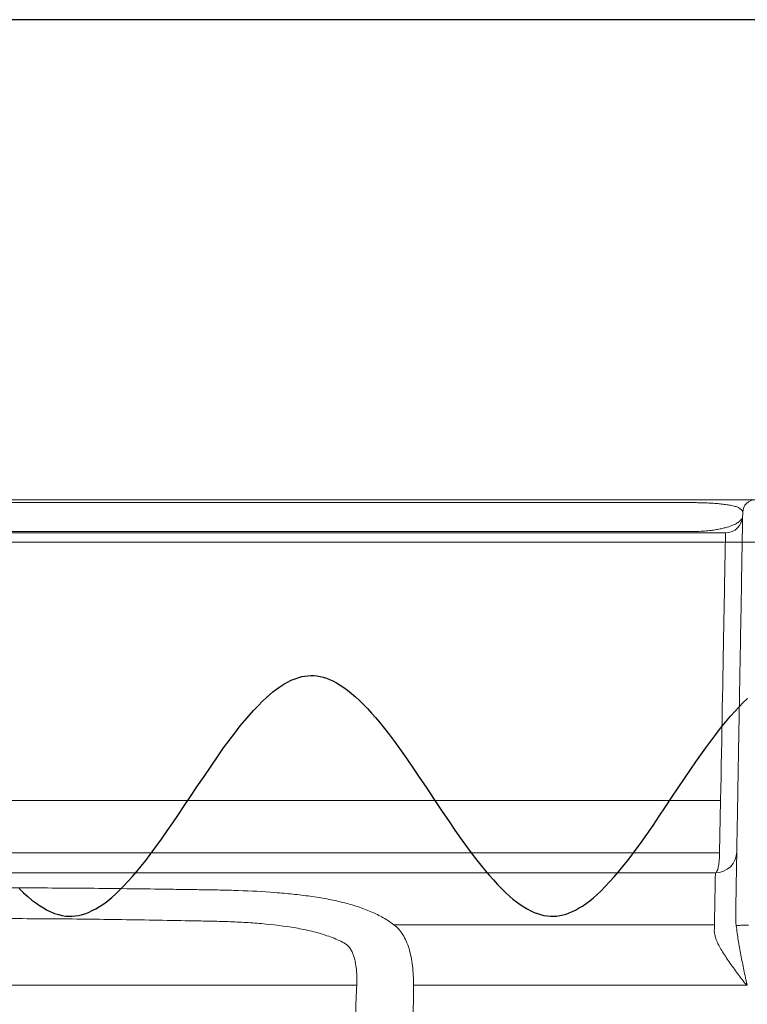
# Model space of a CAD drawing. Units: millimetres. Extents: x -3 to 1410, y 0 to 980.
# Drawn here: x 193 to 236, y 922 to 980 of the extents above; entities that cross this region are included whole.
import ezdxf

# ---------------------------------------------------------------- set-up
doc = ezdxf.new("R2010")
doc.units = ezdxf.units.MM
doc.header["$LTSCALE"] = 3.5

# ---------------------------------------------------------------- blocks, each defined once
blk = doc.blocks.new('TK-A3')
blk.add_lwpolyline([(0, 0), (403, 0), (403, 280), (0, 280)], close=True)
blk = doc.blocks.new('A$C07FC5F33')
at = {"color": 8, "linetype": 'Continuous', "lineweight": 15}
for p, q in [((72.584, 125.609), (179.073, 125.609)), ((178.779, 109.719), (72.878, 109.719)), ((178.725, 106.624), (178.779, 109.719)), ((72.932, 106.611), (178.724, 106.611)), ((73.186, 105.43), (178.471, 105.43)), ((159.397, 102.351), (178.415, 102.351)), ((160.563, 98.762), (180.335, 98.762))]:
    blk.add_line(p, q, dxfattribs=at)
at = {"color": 8, "linetype": 'Continuous', "lineweight": 15, "flags": 128}
for points in [[(178.779, 109.719), (178.792, 110.428), (178.805, 111.134), (178.818, 111.835), (178.831, 112.531), (178.844, 113.22), (178.856, 113.9), (178.869, 114.571), (178.881, 115.232), (178.893, 115.881), (178.905, 116.517), (178.916, 117.14), (178.927, 117.747), (178.938, 118.338), (178.949, 118.913), (178.959, 119.469), (178.969, 120.006), (178.979, 120.524), (178.988, 121.02), (178.997, 121.495), (179.005, 121.947), (179.013, 122.376), (179.021, 122.781), (179.028, 123.161), (179.034, 123.515), (179.04, 123.844), (179.046, 124.146), (179.051, 124.42), (179.055, 124.667), (179.06, 124.887), (179.063, 125.077), (179.066, 125.239), (179.068, 125.372), (179.07, 125.475), (179.072, 125.55), (179.073, 125.594), (179.073, 125.609)], [(178.407, 102.007), (178.41, 102.131), (178.412, 102.246), (178.415, 102.351)]]:
    blk.add_lwpolyline(points, dxfattribs=at)
at = {"color": 8, "linetype": 'Continuous', "lineweight": 15}
for centre, radius, start, end in [((180.854, 126.815), 0.762, 90, 179), ((179.073, 126.625), 1.016, 270, 359), ((178.471, 106.7), 1.27, 270, 359), ((178.471, 106.629), 0.254, 356, 359)]:
    blk.add_arc(centre, radius, start, end, dxfattribs=at)
for centre, major_axis, ratio, start_param, end_param in [((178.471, 106.7), (0, -1.27), 0.2, 0, 1.500983), ((184.421, 331.043), (-4.057, -232.286), 0.008747, 6.274483, 6.283338), ((184.421, 331.131), (-4.057, -232.363), 0.003279, 6.273495, 6.283338)]:
    blk.add_ellipse(centre, major_axis=major_axis, ratio=ratio, start_param=start_param, end_param=end_param, dxfattribs=at)
for points, knots in [([(125.828, 127.577), (130.152, 127.577), (134.471, 127.577), (143.098, 127.577), (147.407, 127.577), (156.015, 127.577), (160.313, 127.577), (165.677, 127.577), (166.75, 127.577), (168.893, 127.577), (169.963, 127.577), (173.17, 127.577), (175.303, 127.577), (177.43, 127.577)], [0, 0, 0, 0, 0.25, 0.25, 0.5, 0.5, 0.75, 0.75, 0.8125, 0.8125, 0.875, 0.875, 1, 1, 1, 1]), ([(177.341, 127.402), (175.22, 127.403), (173.092, 127.403), (168.827, 127.403), (166.689, 127.403), (160.266, 127.404), (155.969, 127.405), (147.37, 127.406), (143.067, 127.407), (134.453, 127.408), (130.142, 127.408), (125.828, 127.408)], [0, 0, 0, 0, 0.125, 0.125, 0.25, 0.25, 0.5, 0.5, 0.75, 0.75, 1, 1, 1, 1]), ([(180.085, 126.866), (180.084, 126.876), (180.08, 126.907), (180.043, 126.96), (179.976, 127.026), (179.887, 127.083), (179.798, 127.131), (179.708, 127.167), (179.584, 127.201), (179.412, 127.24), (179.217, 127.274), (179.014, 127.302), (178.812, 127.326), (178.54, 127.351), (178.204, 127.374), (177.848, 127.39), (177.564, 127.399), (177.389, 127.402), (177.341, 127.402)], [0, 0, 0, 0, 0.047862, 0.158331, 0.269185, 0.380035, 0.445337, 0.510622, 0.576531, 0.642412, 0.714761, 0.75158, 0.78839, 0.842463, 0.897909, 0.939918, 0.983237, 1, 1, 1, 1]), ([(177.43, 127.577), (177.49, 127.577), (177.702, 127.577), (178.052, 127.577), (178.491, 127.577), (178.91, 127.577), (179.276, 127.577), (179.57, 127.577), (179.806, 127.577), (180.049, 127.577), (180.269, 127.577), (180.445, 127.577), (180.603, 127.577), (180.742, 127.577), (180.835, 127.577), (180.846, 127.577), (180.851, 127.577)], [0, 0, 0, 0, 0.018242, 0.063999, 0.109794, 0.166484, 0.223251, 0.271526, 0.319947, 0.368293, 0.450066, 0.532126, 0.614176, 0.747456, 0.880827, 1, 1, 1, 1]), ([(179.677, 103.013), (179.685, 103.482), (179.693, 103.949), (179.709, 104.86), (179.717, 105.306), (179.74, 106.625), (179.755, 107.477), (179.777, 108.724), (179.784, 109.134), (179.798, 109.946), (179.805, 110.347), (179.826, 111.53), (179.839, 112.288), (179.877, 114.484), (179.901, 115.843), (179.928, 117.426), (179.934, 117.737), (179.945, 118.347), (179.95, 118.647), (179.965, 119.524), (179.975, 120.081), (180.003, 121.668), (180.019, 122.618), (180.038, 123.684), (180.041, 123.891), (180.048, 124.293), (180.052, 124.487), (180.058, 124.854), (180.061, 125.027), (180.067, 125.342), (180.069, 125.485), (180.074, 125.744), (180.076, 125.86), (180.079, 126.066), (180.081, 126.156), (180.085, 126.393), (180.087, 126.509), (180.09, 126.683), (180.091, 126.74), (180.092, 126.813), (180.093, 126.829), (180.093, 126.829)], [0, 0, 0, 0, 0.03125, 0.03125, 0.0625, 0.0625, 0.125, 0.125, 0.15625, 0.15625, 0.1875, 0.1875, 0.25, 0.25, 0.375, 0.375, 0.40625, 0.40625, 0.4375, 0.4375, 0.5, 0.5, 0.625, 0.625, 0.65625, 0.65625, 0.6875, 0.6875, 0.71875, 0.71875, 0.75, 0.75, 0.78125, 0.78125, 0.8125, 0.8125, 0.875, 0.875, 0.9375, 0.9375, 1, 1, 1, 1]), ([(177.176, 125.688), (177.331, 125.69), (177.48, 125.695), (177.658, 125.704), (177.693, 125.706), (177.761, 125.71), (177.794, 125.711), (177.895, 125.72), (177.96, 125.726), (178.149, 125.747), (178.267, 125.762), (178.484, 125.795), (178.584, 125.812), (178.771, 125.848), (178.858, 125.868), (179.019, 125.907), (179.093, 125.927), (179.299, 125.987), (179.415, 126.029), (179.616, 126.114), (179.701, 126.157), (179.844, 126.245), (179.903, 126.29), (180.042, 126.425), (180.087, 126.516), (180.089, 126.607)], [0, 0, 0, 0, 0.0625, 0.0625, 0.078125, 0.078125, 0.09375, 0.09375, 0.125, 0.125, 0.1875, 0.1875, 0.25, 0.25, 0.3125, 0.3125, 0.375, 0.375, 0.5, 0.5, 0.625, 0.625, 0.75, 0.75, 1, 1, 1, 1]), ([(125.828, 125.698), (130.131, 125.698), (134.428, 125.697), (143.014, 125.696), (147.302, 125.695), (153.726, 125.693), (155.866, 125.692), (160.142, 125.691), (162.279, 125.691), (166.55, 125.69), (168.683, 125.689), (172.938, 125.688), (175.06, 125.688), (177.176, 125.688)], [0, 0, 0, 0, 0.25, 0.25, 0.5, 0.5, 0.625, 0.625, 0.75, 0.75, 0.875, 0.875, 1, 1, 1, 1]), ([(178.415, 102.351), (178.423, 102.818), (178.431, 103.237), (178.441, 103.796), (178.444, 103.97), (178.45, 104.292), (178.453, 104.44), (178.46, 104.841), (178.464, 105.053), (178.468, 105.274), (178.469, 105.332), (178.471, 105.409), (178.471, 105.43), (178.471, 105.43)], [0, 0, 0, 0, 0.25, 0.25, 0.375, 0.375, 0.5, 0.5, 0.75, 0.75, 0.875, 0.875, 1, 1, 1, 1]), ([(125.828, 104.55), (128.783, 104.55), (131.737, 104.55), (136.168, 104.543), (137.645, 104.539), (140.598, 104.522), (142.075, 104.509), (144.288, 104.482), (145.026, 104.472), (146.132, 104.456), (146.501, 104.451), (147.239, 104.44), (147.608, 104.435), (148.346, 104.426), (148.714, 104.42), (149.451, 104.405), (149.819, 104.396), (150.915, 104.357), (151.635, 104.318), (152.7, 104.235), (153.052, 104.204), (153.75, 104.13), (154.098, 104.088), (155.117, 103.945), (155.762, 103.826), (156.669, 103.6), (156.962, 103.517), (157.528, 103.332), (157.796, 103.231), (158.306, 103.012), (158.548, 102.893), (158.992, 102.634), (159.198, 102.496), (159.397, 102.351)], [0, 0, 0, 0, 0.25, 0.25, 0.375, 0.375, 0.5, 0.5, 0.5625, 0.5625, 0.59375, 0.59375, 0.625, 0.625, 0.65625, 0.65625, 0.6875, 0.6875, 0.75, 0.75, 0.78125, 0.78125, 0.8125, 0.8125, 0.875, 0.875, 0.90625, 0.90625, 0.9375, 0.9375, 0.96875, 0.96875, 1, 1, 1, 1]), ([(157.192, 98.762), (157.199, 98.942), (157.206, 99.123), (157.197, 99.479), (157.177, 99.655), (157.144, 99.917), (157.132, 100.004), (157.103, 100.176), (157.085, 100.261), (157.04, 100.423), (157.014, 100.5), (156.956, 100.653), (156.925, 100.727), (156.853, 100.868), (156.811, 100.935), (156.716, 101.052), (156.663, 101.104), (156.496, 101.238), (156.374, 101.307), (156.117, 101.434), (155.983, 101.49), (155.711, 101.599), (155.571, 101.651), (155.144, 101.801), (154.847, 101.889), (154.226, 102.039), (153.902, 102.103), (152.916, 102.273), (152.238, 102.356), (151.2, 102.446), (150.85, 102.471), (150.143, 102.511), (149.787, 102.528), (149.253, 102.547), (149.074, 102.552), (148.717, 102.56), (148.539, 102.563), (148.003, 102.572), (147.645, 102.579), (146.573, 102.6), (145.859, 102.611), (144.429, 102.635), (143.714, 102.648), (142.285, 102.669), (141.569, 102.679), (140.139, 102.694), (139.424, 102.7), (137.277, 102.714), (135.846, 102.719), (132.984, 102.725), (131.553, 102.726), (128.691, 102.727), (127.26, 102.728), (125.828, 102.728)], [0, 0, 0, 0, 0.015625, 0.015625, 0.03125, 0.03125, 0.039062, 0.039062, 0.046875, 0.046875, 0.054687, 0.054687, 0.0625, 0.0625, 0.070312, 0.070312, 0.078125, 0.078125, 0.09375, 0.09375, 0.109375, 0.109375, 0.125, 0.125, 0.15625, 0.15625, 0.1875, 0.1875, 0.25, 0.25, 0.28125, 0.28125, 0.3125, 0.3125, 0.328125, 0.328125, 0.34375, 0.34375, 0.375, 0.375, 0.4375, 0.4375, 0.5, 0.5, 0.5625, 0.5625, 0.625, 0.625, 0.75, 0.75, 0.875, 0.875, 1, 1, 1, 1]), ([(159.397, 102.351), (159.504, 102.274), (159.599, 102.185), (159.774, 101.988), (159.854, 101.879), (160.003, 101.643), (160.07, 101.514), (160.193, 101.237), (160.248, 101.087), (160.343, 100.775), (160.383, 100.612), (160.449, 100.271), (160.476, 100.092), (160.519, 99.723), (160.536, 99.535), (160.561, 99.154), (160.567, 98.96), (160.563, 98.762)], [0, 0, 0, 0, 0.125, 0.125, 0.25, 0.25, 0.375, 0.375, 0.5, 0.5, 0.625, 0.625, 0.75, 0.75, 0.875, 0.875, 1, 1, 1, 1]), ([(180.426, 102.32), (180.271, 102.322), (180.116, 102.321), (179.862, 102.31), (179.764, 102.301), (179.71, 102.289)], [0, 0, 0, 0, 0.5, 0.5, 1, 1, 1, 1]), ([(179.711, 102.287), (179.74, 102.003), (179.781, 101.717), (179.875, 101.138), (179.928, 100.845), (180.04, 100.258), (180.099, 99.962), (180.19, 99.518), (180.221, 99.37), (180.268, 99.147), (180.283, 99.073), (180.308, 98.962), (180.316, 98.925), (180.329, 98.869), (180.333, 98.851), (180.34, 98.823), (180.343, 98.814), (180.349, 98.796), (180.352, 98.787), (180.357, 98.779)], [0, 0, 0, 0, 0.25, 0.25, 0.5, 0.5, 0.75, 0.75, 0.875, 0.875, 0.9375, 0.9375, 0.96875, 0.96875, 0.984375, 0.984375, 0.992188, 0.992188, 1, 1, 1, 1]), ([(180.335, 98.762), (180.319, 98.772), (180.306, 98.785), (180.281, 98.812), (180.268, 98.826), (180.233, 98.869), (180.21, 98.898), (180.142, 98.984), (180.098, 99.043), (179.965, 99.218), (179.878, 99.334), (179.62, 99.682), (179.451, 99.915), (179.134, 100.371), (178.984, 100.595), (178.717, 101.04), (178.602, 101.255), (178.52, 101.462)], [0, 0, 0, 0, 0.015625, 0.015625, 0.03125, 0.03125, 0.0625, 0.0625, 0.125, 0.125, 0.25, 0.25, 0.5, 0.5, 0.75, 0.75, 1, 1, 1, 1]), ([(180.346, 98.766), (180.346, 98.765), (180.345, 98.765), (180.344, 98.764), (180.343, 98.763), (180.342, 98.763), (180.34, 98.763), (180.338, 98.762), (180.337, 98.762), (180.335, 98.762)], [0, 0, 0, 0, 0.00000561505, 0.00000561505, 0.00000561505, 0.000013706, 0.000013706, 0.000013706, 0.00002442604, 0.00002442604, 0.00002442604, 0.00002442604]), ([(180.346, 98.766), (180.348, 98.768), (180.35, 98.77), (180.351, 98.772), (180.353, 98.774), (180.355, 98.777), (180.357, 98.779)], [0, 0, 0, 0, 0.00001592208, 0.00001592208, 0.00001592208, 0.00003348119, 0.00003348119, 0.00003348119, 0.00003348119]), ([(125.828, 98.762), (130.581, 98.762), (133.797, 98.762), (137.523, 98.762), (138.582, 98.762), (140.535, 98.762), (141.43, 98.762), (143.254, 98.762), (144.185, 98.762), (145.758, 98.762), (146.312, 98.762), (147.207, 98.762), (147.516, 98.762), (147.997, 98.762), (148.16, 98.762), (148.369, 98.762), (148.411, 98.762), (148.474, 98.762), (148.495, 98.762), (148.526, 98.762), (148.537, 98.762), (148.558, 98.762), (148.569, 98.762), (148.664, 98.762), (148.747, 98.762), (150.159, 98.762), (151.325, 98.762), (152.863, 98.762), (153.34, 98.762), (154.229, 98.762), (154.641, 98.762), (155.404, 98.762), (155.755, 98.762), (156.402, 98.762), (156.698, 98.762), (157.046, 98.762), (157.12, 98.762), (157.192, 98.762)], [0, 0, 0, 0, 0.125, 0.125, 0.1875, 0.1875, 0.25, 0.25, 0.3125, 0.3125, 0.34375, 0.34375, 0.359375, 0.359375, 0.3671875, 0.3671875, 0.3691406, 0.3691406, 0.3701172, 0.3701172, 0.3706055, 0.3706055, 0.3710938, 0.3710938, 0.375, 0.375, 0.4375, 0.4375, 0.46875, 0.46875, 0.5, 0.5, 0.53125, 0.53125, 0.5625, 0.5625, 0.5712909, 0.5712909, 0.5712909, 0.5712909]), ([(157.192, 98.762), (157.171, 98.198), (157.147, 97.633), (157.098, 96.504), (157.073, 95.94), (157, 94.246), (156.952, 93.117), (156.903, 91.988)], [0, 0, 0, 0, 0.25, 0.25, 0.5, 0.5, 1, 1, 1, 1]), ([(160.495, 92.038), (160.507, 93.158), (160.517, 94.279), (160.532, 95.96), (160.536, 96.521), (160.547, 97.361), (160.553, 97.641), (160.556, 98.202), (160.553, 98.482), (160.563, 98.762)], [0, 0, 0, 0, 0.5, 0.5, 0.75, 0.75, 0.875, 0.875, 1, 1, 1, 1])]:
    blk.add_open_spline(points, degree=3, knots=knots, dxfattribs=at)
for points in [[(179.677, 103.013), (179.673, 102.779), (179.685, 102.537), (179.71, 102.289)], [(178.52, 101.462), (178.444, 101.659), (178.403, 101.842), (178.407, 102.007)]]:
    blk.add_open_spline(points, degree=3, dxfattribs=at)
blk = doc.blocks.new('A$C18131B77')
at = {"color": 7, "linetype": 'Continuous'}
blk.add_line((-227.75, 0.08), (227.75, -0.08), dxfattribs=at)
at = {"color": 7, "linetype": 'Continuous', "flags": 128}
blk.add_lwpolyline([(22.68, -41.16), (23.18, -41.65), (23.69, -42.1), (24.19, -42.52), (24.64, -42.87), (25.09, -43.18), (25.55, -43.46), (26, -43.71), (26.45, -43.93), (26.89, -44.11), (27.33, -44.25), (27.77, -44.35), (28.22, -44.42), (28.59, -44.45), (28.97, -44.45), (29.34, -44.41), (29.72, -44.35), (30.09, -44.27), (30.47, -44.15), (30.91, -43.99), (31.35, -43.78), (31.79, -43.55), (32.23, -43.28), (32.71, -42.96), (33.19, -42.6), (33.67, -42.2), (34.15, -41.78), (34.63, -41.32), (35.11, -40.84), (35.59, -40.33), (36.12, -39.74), (36.65, -39.12), (37.17, -38.48), (37.7, -37.81), (38.23, -37.12), (38.9, -36.21), (39.57, -35.28), (40.24, -34.32), (40.92, -33.34), (41.59, -32.35), (42.26, -31.35), (42.93, -30.34), (43.77, -29.09), (44.61, -27.84), (45.45, -26.61), (46.29, -25.4), (46.94, -24.47), (47.6, -23.57), (48.26, -22.7), (48.92, -21.86), (49.45, -21.21), (49.97, -20.6), (50.5, -20.01), (51.03, -19.45), (51.55, -18.92), (51.97, -18.53), (52.38, -18.16), (52.79, -17.82), (53.21, -17.5), (53.62, -17.2), (54.07, -16.91), (54.52, -16.66), (54.97, -16.43), (55.42, -16.25), (55.87, -16.1), (56.22, -16), (56.57, -15.94), (56.93, -15.89), (57.28, -15.88), (57.63, -15.88), (58.01, -15.92), (58.38, -15.99), (58.75, -16.08), (59.13, -16.2), (59.5, -16.34), (59.88, -16.51), (60.32, -16.74), (60.76, -17), (61.2, -17.3), (61.64, -17.62), (62.11, -18), (62.59, -18.4), (63.06, -18.84), (63.53, -19.31), (64, -19.8), (64.47, -20.32), (64.95, -20.86), (65.42, -21.42), (66.01, -22.16), (66.6, -22.92), (67.2, -23.71), (67.79, -24.53), (68.38, -25.36), (69.27, -26.63), (70.15, -27.93), (71.03, -29.25), (71.92, -30.57), (72.8, -31.89), (73.68, -33.19), (74.31, -34.11), (74.94, -35.01), (75.57, -35.89), (76.2, -36.75), (76.83, -37.59), (77.45, -38.39), (77.95, -39), (78.44, -39.58), (78.94, -40.14), (79.43, -40.68), (79.93, -41.19), (80.42, -41.66), (80.84, -42.05), (81.27, -42.41), (81.69, -42.74), (82.11, -43.05), (82.54, -43.33), (82.96, -43.58), (83.38, -43.8), (83.77, -43.98), (84.16, -44.13), (84.55, -44.25), (84.93, -44.35), (85.32, -44.41), (85.71, -44.44), (86.09, -44.45), (86.46, -44.42), (86.84, -44.37), (87.21, -44.29), (87.59, -44.18), (87.95, -44.04), (88.32, -43.89), (88.69, -43.71), (89.06, -43.5), (89.5, -43.23), (89.94, -42.93), (90.38, -42.6), (90.81, -42.24), (91.25, -41.86), (91.69, -41.45), (92.22, -40.92), (92.74, -40.37), (93.27, -39.78), (93.8, -39.16), (94.32, -38.52), (94.84, -37.87), (95.36, -37.19), (95.87, -36.5), (96.39, -35.79), (97.14, -34.73), (97.89, -33.66), (98.63, -32.56), (99.38, -31.44), (100.13, -30.32), (100.88, -29.2), (101.63, -28.09), (102.37, -26.99), (102.96, -26.13), (103.55, -25.29), (104.14, -24.47), (104.73, -23.66), (105.32, -22.88), (105.9, -22.12), (106.49, -21.4), (107.08, -20.7), (107.59, -20.13), (108.09, -19.59), (108.59, -19.08), (109.1, -18.6)], dxfattribs=at)

msp = doc.modelspace()

# ---------------------------------------------------------------- block references
at = {"lineweight": 0, "xscale": 3.5, "yscale": 3.5, "zscale": 3.5}
msp.add_blockref('TK-A3', (0, 0), dxfattribs=at)
msp.add_blockref('A$C07FC5F33', (55.396, 823.932))
at = {"xscale": 0.5, "yscale": 0.5, "zscale": 0.5}
msp.add_blockref('A$C18131B77', (181.225, 949.009), dxfattribs=at)

doc.saveas('drawing.dxf')
